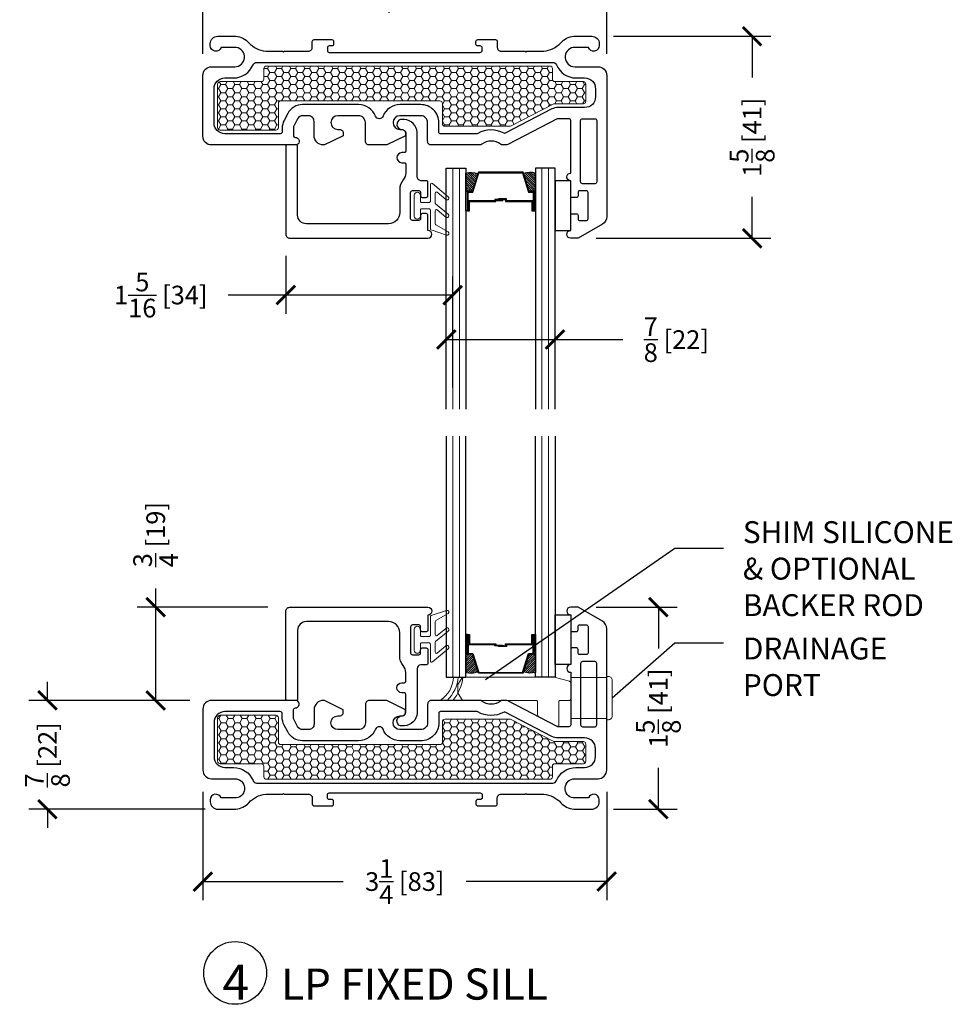
# Model space of a CAD drawing. Units: inches. Extents: x -498 to 909, y 157 to 829.
# Drawn here: x 379 to 387, y 291 to 299 of the extents above; entities that cross this region are included whole.
import ezdxf

# ---------------------------------------------------------------- set-up
doc = ezdxf.new("R2010")
doc.units = ezdxf.units.IN
doc.header["$MEASUREMENT"] = 0
doc.layers.get('Defpoints').update_dxf_attribs({"true_color": 0x737373})
for name, color, linetype, lineweight in [('1', 2, 'Continuous', 9), ('2', 1, 'Continuous', 15), ('3', 3, 'Continuous', 18), ('4', 4, 'Continuous', 25), ('5', 5, 'Continuous', 30)]:
    doc.layers.add(name, color=color, linetype=linetype, lineweight=lineweight)
doc.layers.add('A-SECT-MBND', color=1, linetype='Continuous')
doc.styles.add('ROMANS', font='romans.shx')
doc.styles.get("Standard").update_dxf_attribs({"font": 'arial.ttf'})
doc.dimstyles.new('SMALL + METRIC', dxfattribs={"dimtxt": 0.15, "dimasz": 0.15, "dimexe": 0.15, "dimexo": 0.175, "dimgap": 0.07, "dimtad": 0, "dimdec": 4, "dimzin": 0, "dimdsep": 46, "dimlunit": 5, "dimtxsty": 'ROMANS', "dimblk": 'ARCHTICK', "dimcen": 0.07, "dimclrd": 256, "dimclre": 256, "dimclrt": 256, "dimadec": 0, "dimazin": 0, "dimtfac": 1, "dimtdec": 4, "dimtofl": 0, "dimtmove": 0, "dimatfit": 3, "dimldrblk": 'CLOSEDBLANK', "dimfxl": 1, "dimtfillclr": 3, "dimtolj": 1, "dimtzin": 0, "dimarcsym": 0})

# ---------------------------------------------------------------- blocks, each defined once
blk = doc.blocks.new('_ArchTick')
at = {"color": 0, "linetype": 'ByBlock', "const_width": 0.15}
blk.add_lwpolyline([(-0.5, -0.5), (0.5, 0.5)], dxfattribs=at)
blk = doc.blocks.new('*D590')
at = {"layer": '5', "lineweight": -2, "transparency": 16777216}
for p, q in [((380.656, 292.729), (380.656, 291.8564)), ((383.906, 292.729), (383.906, 291.8564)), ((380.656, 292.0064), (381.786, 292.0064)), ((383.906, 292.0064), (382.776, 292.0064))]:
    blk.add_line(p, q, dxfattribs=at)
at = {"layer": 'Defpoints', "color": 0, "transparency": 16777216}
for p in [(380.656, 292.904), (383.906, 292.904), (383.906, 292.0064)]:
    blk.add_point(p, dxfattribs=at)
at = {"layer": '5', "lineweight": -2, "transparency": 16777216, "xscale": 0.15, "yscale": 0.15, "zscale": 0.15, "rotation": 180}
blk.add_blockref('_ArchTick', (380.656, 292.0064), dxfattribs=at)
at = {"layer": '5', "lineweight": -2, "transparency": 16777216, "xscale": 0.15, "yscale": 0.15, "zscale": 0.15}
blk.add_blockref('_ArchTick', (383.906, 292.0064), dxfattribs=at)
at = {"layer": '5', "transparency": 16777216, "insert": (382.281, 292.0064), "char_height": 0.15, "attachment_point": 5, "style": 'ROMANS'}
blk.add_mtext('\\A1;3{\\H1x;\\S1/4;} [83]', dxfattribs=at)
blk = doc.blocks.new('_ClosedBlank')
at = {"color": 0, "linetype": 'ByBlock', "lineweight": -2}
for p, q in [((-1, 0.167), (0, 0)), ((-1, 0.167), (-1, -0.167)), ((0, 0), (-1, -0.167))]:
    blk.add_line(p, q, dxfattribs=at)
blk = doc.blocks.new('*D591')
at = {"layer": '5', "lineweight": -2, "transparency": 16777216}
for p, q in [((383.8209, 294.2135), (384.4716, 294.2135)), ((384.3216, 294.2135), (384.3216, 293.8817)), ((384.3216, 292.5885), (384.3216, 292.9203)), ((383.9608, 292.5885), (384.4716, 292.5885))]:
    blk.add_line(p, q, dxfattribs=at)
at = {"layer": 'Defpoints', "color": 0, "transparency": 16777216}
for p in [(383.6459, 294.2135), (384.3216, 294.2135), (383.7858, 292.5885)]:
    blk.add_point(p, dxfattribs=at)
at = {"layer": '5', "lineweight": -2, "transparency": 16777216, "xscale": 0.15, "yscale": 0.15, "zscale": 0.15}
for p, rotation in [((384.3216, 294.2135), 90), ((384.3216, 292.5885), 270)]:
    blk.add_blockref('_ArchTick', p, dxfattribs=dict(at, rotation=rotation))
at = {"layer": '5', "transparency": 16777216, "insert": (384.3216, 293.401), "char_height": 0.15, "attachment_point": 5, "rotation": 90, "style": 'ROMANS'}
blk.add_mtext('\\A1;1{\\H1x;\\S5/8;} [41]', dxfattribs=at)
blk = doc.blocks.new('*D592')
at = {"layer": '5', "lineweight": -2, "transparency": 16777216}
for p, q in [((379.4058, 293.4635), (379.4058, 293.6135)), ((380.551, 293.4635), (379.2558, 293.4635)), ((380.674, 292.5885), (379.2558, 292.5885)), ((379.4058, 292.5885), (379.4058, 292.4385))]:
    blk.add_line(p, q, dxfattribs=at)
at = {"layer": 'Defpoints', "color": 0, "transparency": 16777216}
for p in [(379.4058, 293.4635), (380.726, 293.4635), (380.849, 292.5885)]:
    blk.add_point(p, dxfattribs=at)
at = {"layer": '5', "lineweight": -2, "transparency": 16777216, "xscale": 0.15, "yscale": 0.15, "zscale": 0.15}
for p, rotation in [((379.4058, 293.4635), 270), ((379.4058, 292.5885), 90)]:
    blk.add_blockref('_ArchTick', p, dxfattribs=dict(at, rotation=rotation))
at = {"layer": '5', "transparency": 16777216, "insert": (379.4058, 293.026), "char_height": 0.15, "attachment_point": 5, "rotation": 90, "style": 'ROMANS'}
blk.add_mtext('\\A1;{\\H1x;\\S7/8;} [22]', dxfattribs=at)
blk = doc.blocks.new('*D593')
at = {"layer": '5', "lineweight": -2, "transparency": 16777216}
for p, q in [((380.2765, 294.2125), (380.2765, 294.3625)), ((381.1798, 294.2125), (380.1265, 294.2125)), ((380.2765, 293.4635), (380.2765, 294.2125)), ((380.551, 293.4635), (380.1265, 293.4635))]:
    blk.add_line(p, q, dxfattribs=at)
at = {"layer": 'Defpoints', "color": 0, "transparency": 16777216}
for p in [(380.2765, 294.2125), (381.3548, 294.2125), (380.726, 293.4635)]:
    blk.add_point(p, dxfattribs=at)
at = {"layer": '5', "lineweight": -2, "transparency": 16777216, "xscale": 0.15, "yscale": 0.15, "zscale": 0.15}
for p, rotation in [((380.2765, 294.2125), 90), ((380.2765, 293.4635), 270)]:
    blk.add_blockref('_ArchTick', p, dxfattribs=dict(at, rotation=rotation))
at = {"layer": '5', "transparency": 16777216, "insert": (380.2765, 294.7968), "char_height": 0.15, "attachment_point": 5, "rotation": 90, "style": 'ROMANS'}
blk.add_mtext('\\A1;{\\H1x;\\S3/4;} [19]', dxfattribs=at)
blk = doc.blocks.new('*D594')
at = {"layer": '5', "lineweight": -2, "transparency": 16777216}
for p, q in [((382.6151, 296.2148), (382.6151, 296.5157)), ((383.4901, 296.1962), (383.4901, 296.5157)), ((382.6151, 296.3657), (383.4901, 296.3657)), ((383.4901, 296.3657), (384.0353, 296.3657))]:
    blk.add_line(p, q, dxfattribs=at)
at = {"layer": 'Defpoints', "color": 0, "transparency": 16777216}
for p in [(382.6151, 296.3657), (382.6151, 296.0398), (383.4901, 296.0212)]:
    blk.add_point(p, dxfattribs=at)
at = {"layer": '5', "lineweight": -2, "transparency": 16777216, "xscale": 0.15, "yscale": 0.15, "zscale": 0.15, "rotation": 180}
blk.add_blockref('_ArchTick', (382.6151, 296.3657), dxfattribs=at)
at = {"layer": '5', "lineweight": -2, "transparency": 16777216, "xscale": 0.15, "yscale": 0.15, "zscale": 0.15}
blk.add_blockref('_ArchTick', (383.4901, 296.3657), dxfattribs=at)
at = {"layer": '5', "transparency": 16777216, "insert": (384.466, 296.3657), "char_height": 0.15, "attachment_point": 5, "style": 'ROMANS'}
blk.add_mtext('\\A1;{\\H1x;\\S7/8;} [22]', dxfattribs=at)
blk = doc.blocks.new('*D595')
at = {"layer": '5', "lineweight": -2, "transparency": 16777216}
for p, q in [((381.3235, 297.0381), (381.3235, 296.574)), ((382.6664, 295.9809), (382.6664, 296.874)), ((381.3235, 296.724), (380.8592, 296.724)), ((382.6664, 296.724), (381.3235, 296.724))]:
    blk.add_line(p, q, dxfattribs=at)
at = {"layer": 'Defpoints', "color": 0, "transparency": 16777216}
for p in [(381.3235, 297.2131), (382.6664, 296.724), (382.6664, 295.8059)]:
    blk.add_point(p, dxfattribs=at)
at = {"layer": '5', "lineweight": -2, "transparency": 16777216, "xscale": 0.15, "yscale": 0.15, "zscale": 0.15, "rotation": 180}
blk.add_blockref('_ArchTick', (381.3235, 296.724), dxfattribs=at)
at = {"layer": '5', "lineweight": -2, "transparency": 16777216, "xscale": 0.15, "yscale": 0.15, "zscale": 0.15}
blk.add_blockref('_ArchTick', (382.6664, 296.724), dxfattribs=at)
at = {"layer": '5', "transparency": 16777216, "insert": (380.3178, 296.724), "char_height": 0.15, "attachment_point": 5, "style": 'ROMANS'}
blk.add_mtext('\\A1;1{\\H1x;\\S5/16;} [34]', dxfattribs=at)
blk = doc.blocks.new('.875 Inch IGU')
at = {"layer": '1'}
h = blk.add_hatch(dxfattribs=at)
h.set_pattern_fill('ANSI31', color=2, scale=0.1, style=0)
h.set_pattern_definition([(45, (-0.021702, 0.268674), (-0.00883883, 0.00883883), [])])
h.paths.add_polyline_path([(0.5383, 0.4205), (0.5251, 0.4205), (0.4861, 0.4205), (0.4415, 0.2783, 0.1497), (0.5383, 0.2739)])
h.paths.add_polyline_path([(0.0305, 0.4205), (-0.0084, 0.4205), (-0.0217, 0.4205), (-0.0217, 0.2739, 0.1497), (0.0752, 0.2783)])
at = {"layer": '1', "color": 2}
for p, q in [((-0.1267, 0.2361), (-0.1267, 2.1736)), ((-0.0742, 0.2361), (-0.0742, 2.1736)), ((0.5908, 0.2361), (0.5908, 2.1736)), ((0.6433, 0.2361), (0.6433, 2.1736))]:
    blk.add_line(p, q, dxfattribs=at)
at = {"layer": '5', "color": 2}
for points in [[(-0.1792, 2.1736), (-0.1792, 0.2361), (-0.0217, 0.2361), (-0.0217, 2.1736)], [(0.6958, 2.1736), (0.6958, 0.2361), (0.5383, 0.2361), (0.5383, 2.1736)]]:
    blk.add_lwpolyline(points, dxfattribs=at)
for points in [[(-0.0084, 0.5776), (-0.0217, 0.5776), (-0.0217, 0.4205), (-0.0084, 0.4205)], [(0.5143, 0.4967), (0.3046, 0.4967), (0.3046, 0.4814), (0.2401, 0.4814), (0.2401, 0.4876), (0.2984, 0.4876), (0.2984, 0.5029), (0.5081, 0.5029), (0.5081, 0.5776), (0.5251, 0.5776), (0.5251, 0.4205), (0.4861, 0.4205), (0.438, 0.2672), (0.2583, 0.2672), (0.2583, 0.2672), (0.2583, 0.2672), (0.2583, 0.2672), (0.2583, 0.2672), (0.0787, 0.2672), (0.0305, 0.4205), (-0.0084, 0.4205), (-0.0084, 0.5776), (0.0085, 0.5776), (0.0085, 0.5029), (0.2182, 0.5029), (0.2182, 0.4937), (0.2766, 0.4937), (0.2766, 0.4876), (0.212, 0.4876), (0.212, 0.4967), (0.0024, 0.4967), (0.0024, 0.5714), (-0.0023, 0.5714), (-0.0023, 0.4267), (0.035, 0.4267), (0.0832, 0.2733), (0.2583, 0.2733), (0.4334, 0.2733), (0.4816, 0.4267), (0.5189, 0.4267), (0.5189, 0.5714), (0.5143, 0.5714)], [(0.5251, 0.5776), (0.5383, 0.5776), (0.5383, 0.4205), (0.5251, 0.4205)]]:
    blk.add_lwpolyline(points, close=True, dxfattribs=at)
for points in [[(-0.0217, 0.4205), (-0.0217, 0.2739, 0.1497), (0.0752, 0.2783)], [(0.5383, 0.4205), (0.5383, 0.2739, -0.1497), (0.4415, 0.2783)]]:
    blk.add_lwpolyline(points, format="xyb", dxfattribs=at)
blk = doc.blocks.new('*D581')
at = {"lineweight": -2, "transparency": 16777216}
for p, q in [((383.9608, 298.8059), (385.2261, 298.8059)), ((385.0761, 298.8059), (385.0761, 298.4741)), ((385.0761, 297.1809), (385.0761, 297.5126)), ((383.8209, 297.1809), (385.2261, 297.1809))]:
    blk.add_line(p, q, dxfattribs=at)
at = {"layer": 'Defpoints', "color": 0, "transparency": 16777216}
for p in [(383.7858, 298.8059), (385.0761, 298.8059), (383.6459, 297.1809)]:
    blk.add_point(p, dxfattribs=at)
at = {"lineweight": -2, "transparency": 16777216, "xscale": 0.15, "yscale": 0.15, "zscale": 0.15}
for p, rotation in [((385.0761, 298.8059), 90), ((385.0761, 297.1809), 270)]:
    blk.add_blockref('_ArchTick', p, dxfattribs=dict(at, rotation=rotation))
at = {"transparency": 16777216, "insert": (385.0761, 297.9934), "char_height": 0.15, "attachment_point": 5, "rotation": 90, "style": 'ROMANS'}
blk.add_mtext('\\A1;1{\\H1x;\\S5/8;} [41]', dxfattribs=at)
blk = doc.blocks.new('*D582')
at = {"lineweight": -2, "transparency": 16777216}
for p, q in [((380.656, 298.6654), (380.656, 299.3262)), ((383.906, 298.6654), (383.906, 299.3262)), ((380.656, 299.1762), (381.786, 299.1762)), ((383.906, 299.1762), (382.776, 299.1762))]:
    blk.add_line(p, q, dxfattribs=at)
at = {"layer": 'Defpoints', "color": 0, "transparency": 16777216}
for p in [(383.906, 299.1762), (380.656, 298.4904), (383.906, 298.4904)]:
    blk.add_point(p, dxfattribs=at)
at = {"lineweight": -2, "transparency": 16777216, "xscale": 0.15, "yscale": 0.15, "zscale": 0.15, "rotation": 180}
blk.add_blockref('_ArchTick', (380.656, 299.1762), dxfattribs=at)
at = {"lineweight": -2, "transparency": 16777216, "xscale": 0.15, "yscale": 0.15, "zscale": 0.15}
blk.add_blockref('_ArchTick', (383.906, 299.1762), dxfattribs=at)
at = {"transparency": 16777216, "insert": (382.281, 299.1762), "char_height": 0.15, "attachment_point": 5, "style": 'ROMANS'}
blk.add_mtext('\\A1;3{\\H1x;\\S1/4;} [83]', dxfattribs=at)

msp = doc.modelspace()

# ---------------------------------------------------------------- hatches: boundary and pattern name
at = {"layer": '1'}
h = msp.add_hatch(dxfattribs=at)
h.set_pattern_fill('HONEY', color=256, scale=0.3, angle=180, style=0)
h.set_pattern_definition([(180, (12959.4639, -18340.831566), (-0.05625, -0.0324759525), [0.0375, -0.075]), (300, (12959.4639, -18340.831566), (0.056249999877, -0.032475952713), [0.0375, -0.075]), (240, (12959.4639, -18340.831566), (-1.23e-10, -0.064951905213), [-0.075, 0.0375])])
h.paths.add_polyline_path([(380.77506, 298.42027), (380.77501, 298.07086, 0.4142513), (380.79501, 298.05086), (381.24352, 298.05086, 0.4142136), (381.26352, 298.07086), (381.26352, 298.26586, -0.4142136), (381.28352, 298.28586), (382.56374, 298.28586, -0.4142136), (382.58374, 298.26586), (382.58374, 298.10209, 0.4142136), (382.60374, 298.08209), (383.12755, 298.08209, 0.1201227), (383.13675, 298.08433), (383.47553, 298.25993, -0.1201227), (383.48474, 298.26218), (383.71791, 298.26218, 0.4142136), (383.73791, 298.28218), (383.73791, 298.42027, 0.4142136), (383.71791, 298.44027), (383.48913, 298.44027, -0.4142136), (383.46913, 298.46027), (383.46913, 298.54552, 0.4142088), (383.44913, 298.56552), (381.16659, 298.56555, 0.4142184), (381.14659, 298.54555), (381.14659, 298.46027, -0.4142136), (381.12659, 298.44027), (380.79506, 298.44027, 0.4141758)])
h = msp.add_hatch(dxfattribs=at)
h.set_pattern_fill('HONEY', color=256, scale=0.3, angle=180, style=0)
h.set_pattern_definition([(180, (12582.872322, -18368.469837), (-0.05625, -0.0324759525), [0.0375, -0.075]), (300, (12582.872322, -18368.469837), (0.056249999877, -0.032475952713), [0.0375, -0.075]), (240, (12582.872322, -18368.469837), (-1.23e-10, -0.064951905213), [-0.075, 0.0375])])
h.paths.add_polyline_path([(380.77506, 292.97411), (380.77501, 293.32352, -0.4142513), (380.79501, 293.34352), (381.24352, 293.34352, -0.4142136), (381.26352, 293.32352), (381.26352, 293.12852, 0.4142136), (381.28352, 293.10852), (382.56374, 293.10852, 0.4142136), (382.58374, 293.12852), (382.58374, 293.29229, -0.4142136), (382.60374, 293.31229), (383.12755, 293.31229, -0.1201227), (383.13675, 293.31005), (383.47553, 293.13445, 0.1201227), (383.48474, 293.13221), (383.71791, 293.13221, -0.4142136), (383.73791, 293.11221), (383.73791, 292.97411, -0.4142136), (383.71791, 292.95411), (383.48913, 292.95411, 0.4142136), (383.46913, 292.93411), (383.46913, 292.84887, -0.4142088), (383.44913, 292.82887), (381.16659, 292.82883, -0.4142184), (381.14659, 292.84883), (381.14659, 292.93411, 0.4142136), (381.12659, 292.95411), (380.79506, 292.95411, -0.4141758)])

# ---------------------------------------------------------------- linework, layer by layer
at = {"color": 3}
for points in [[(383.61585, 297.64297), (383.49012, 297.64297), (383.49012, 297.24297), (383.61585, 297.24297)], [(383.61585, 293.75141), (383.49012, 293.75141), (383.49012, 294.15141), (383.61585, 294.15141)]]:
    msp.add_lwpolyline(points, close=True, dxfattribs=at)
at = {"layer": '1'}
for points in [[(383.44913, 298.56552), (381.16659, 298.56555, 0.4142184), (381.14659, 298.54555), (381.14659, 298.46027, -0.4142136), (381.12659, 298.44027), (380.79506, 298.44027, 0.4141758), (380.77506, 298.42027), (380.77501, 298.07086, 0.4142513), (380.79501, 298.05086), (381.24352, 298.05086, 0.4142136), (381.26352, 298.07086), (381.26352, 298.26586, -0.4142136), (381.28352, 298.28586), (382.56374, 298.28586, -0.4142136), (382.58374, 298.26586), (382.58374, 298.10209, 0.4142136), (382.60374, 298.08209), (383.12755, 298.08209, 0.1201227), (383.13675, 298.08433), (383.47553, 298.25993, -0.1201227), (383.48474, 298.26218), (383.71791, 298.26218, 0.4142136), (383.73791, 298.28218), (383.73791, 298.42027, 0.4142136), (383.71791, 298.44027), (383.48913, 298.44027, -0.4142136), (383.46913, 298.46027), (383.46913, 298.54552, 0.4142088)], [(383.44913, 292.82887), (381.16659, 292.82883, -0.4142184), (381.14659, 292.84883), (381.14659, 292.93411, 0.4142136), (381.12659, 292.95411), (380.79506, 292.95411, -0.4141758), (380.77506, 292.97411), (380.77501, 293.32352, -0.4142513), (380.79501, 293.34352), (381.24352, 293.34352, -0.4142136), (381.26352, 293.32352), (381.26352, 293.12852, 0.4142136), (381.28352, 293.10852), (382.56374, 293.10852, 0.4142136), (382.58374, 293.12852), (382.58374, 293.29229, -0.4142136), (382.60374, 293.31229), (383.12755, 293.31229, -0.1201227), (383.13675, 293.31005), (383.47553, 293.13445, 0.1201227), (383.48474, 293.13221), (383.71791, 293.13221, -0.4142136), (383.73791, 293.11221), (383.73791, 292.97411, -0.4142136), (383.71791, 292.95411), (383.48913, 292.95411, 0.4142136), (383.46913, 292.93411), (383.46913, 292.84887, -0.4142088)]]:
    msp.add_lwpolyline(points, format="xyb", close=True, dxfattribs=at)
at = {"layer": '2'}
for centre, radius, start, end in [((382.44059, 293.65812), 0.23156, 302.820686, 358.243327), ((382.40865, 293.67783), 0.30318, 315.018416, 354.926993), ((382.40153, 293.6906), 0.34995, 319.5412, 353.505302)]:
    msp.add_arc(centre, radius, start, end, dxfattribs=at)
at = {"layer": '3'}
for points in [[(382.48676, 297.47768, -0.4142136), (382.47676, 297.46768), (382.41776, 297.46768, -0.4142136), (382.40776, 297.47768), (382.40776, 297.52668, 1), (382.35776, 297.52668), (382.35776, 297.35868, 1), (382.40776, 297.35868), (382.40776, 297.40768, -0.4142136), (382.41776, 297.41768), (382.47676, 297.41768, -0.4142136), (382.48676, 297.40768), (382.48676, 297.25785, 0.3212783), (382.49354, 297.24838), (382.61673, 297.20656, 0.8322719), (382.6311, 297.23226), (382.53076, 297.28893, -0.2704909), (382.52568, 297.29764), (382.52568, 297.40194, -0.6350908), (382.54206, 297.40964), (382.61252, 297.35119, 1.0246751), (382.6311, 297.3736), (382.52929, 297.45805, -0.2231737), (382.52568, 297.46575), (382.52568, 297.54327, -0.6350908), (382.54206, 297.55097), (382.61252, 297.49253, 1.0246751), (382.6311, 297.51493), (382.50314, 297.62108, 0.6350908), (382.48676, 297.61338)], [(382.48676, 293.9167, 0.4142136), (382.47676, 293.9267), (382.41776, 293.9267, 0.4142136), (382.40776, 293.9167), (382.40776, 293.8677, -1), (382.35776, 293.8677), (382.35776, 294.0357, -1), (382.40776, 294.0357), (382.40776, 293.9867, 0.4142136), (382.41776, 293.9767), (382.47676, 293.9767, 0.4142136), (382.48676, 293.9867), (382.48676, 294.13653, -0.3212783), (382.49354, 294.146), (382.61673, 294.18783, -0.8322719), (382.6311, 294.16212), (382.53076, 294.10545, 0.2704909), (382.52568, 294.09674), (382.52568, 293.99244, 0.6350908), (382.54206, 293.98475), (382.61252, 294.04319, -1.0246751), (382.6311, 294.02078), (382.52929, 293.93633, 0.2231737), (382.52568, 293.92863), (382.52568, 293.85111, 0.6350908), (382.54206, 293.84341), (382.61252, 293.90186, -1.0246751), (382.6311, 293.87945), (382.50314, 293.7733, -0.6350908), (382.48676, 293.781)], [(383.61585, 293.64793), (383.82601, 293.64793), (383.90601, 293.64793), (383.90601, 293.65571), (383.92023, 293.65571, -0.4142136), (383.95023, 293.62571), (383.95023, 293.33843, -0.4142136), (383.92023, 293.30843), (383.90601, 293.30843), (383.90601, 293.31878), (383.82601, 293.31878), (383.61585, 293.31878)]]:
    msp.add_lwpolyline(points, format="xyb", close=True, dxfattribs=at)
at = {"layer": '3', "color": 3}
msp.add_lwpolyline([(382.70845, 293.59102), (382.70845, 293.52352), (382.74417, 293.46352), (383.34005, 293.46352, -0.4142136), (383.35005, 293.45352), (383.35005, 293.34655, 0.2352567), (383.35988, 293.33007), (383.50988, 293.25272, 0.416952), (383.52005, 293.2625), (383.52005, 293.45352, -0.4142136), (383.53005, 293.46352), (383.60585, 293.46352, 0.4142136), (383.61585, 293.47352), (383.61585, 293.60702, 0.4142136), (383.60585, 293.61702), (383.48371, 293.65102), (382.74417, 293.65102)], format="xyb", close=True, dxfattribs=at)
at = {"layer": '5', "color": 2}
for p, q in [((384.45453, 294.68613), (382.93017, 293.62786)), ((384.8462, 294.68613), (384.45453, 294.68613)), ((384.45453, 293.92493), (383.95023, 293.48207)), ((384.8462, 293.92493), (384.45453, 293.92493))]:
    msp.add_line(p, q, dxfattribs=at)
at = {"layer": '5'}
for points in [[(383.61585, 298.12718, 0.4142136), (383.60085, 298.14218), (383.51376, 298.14218, 0.1201227), (383.50686, 298.14049), (383.10891, 297.93423, -0.1201227), (383.0951, 297.93086), (383.0697, 297.93086, -0.1629664), (383.05164, 297.93691, 0.3348251), (382.9011, 297.93691, -0.1629664), (382.88304, 297.93086), (382.49473, 297.93086, -0.414214), (382.46473, 297.96086), (382.46473, 298.04586), (382.46473, 298.11086, 0.4142136), (382.40973, 298.16586), (382.24153, 298.16586, 1), (382.24153, 298.05586), (382.25653, 298.05586, -0.414214), (382.28653, 298.02586), (382.28653, 298.00586), (382.13653, 297.93086), (382.12653, 297.93086), (381.99448, 297.93086, -0.414214), (381.96448, 297.96086), (381.96448, 298.04586), (381.96448, 298.11086, 0.4142136), (381.90948, 298.16586), (381.74128, 298.16586, 1), (381.74128, 298.05586), (381.75628, 298.05586, -0.414214), (381.78628, 298.02586), (381.78628, 298.00586), (381.63628, 297.93086), (381.62628, 297.93086, -0.4142136), (381.55128, 298.00586), (381.55128, 298.12086, 0.4142136), (381.50628, 298.16586), (381.45843, 298.16586, 0.2783083), (381.41862, 298.14184), (381.3897, 298.08698, 0.1218576), (381.38451, 298.06599), (381.38451, 298.01068, 0.3722336), (381.40162, 297.99089), (381.40877, 297.98984, -0.8769765), (381.40101, 297.93086), (380.72601, 297.93086, -0.4142136), (380.65601, 298.00086), (380.65601, 298.49043, -0.4142136), (380.72601, 298.56043), (380.91298, 298.56043, 0.9228989), (380.92545, 298.7157), (380.8037, 298.7157, -0.8430388), (380.71611, 298.73073), (380.71611, 298.74576, -0.4142136), (380.77622, 298.80586), (380.92178, 298.80586, -0.1785234), (381.02601, 298.7539, 0.1898727), (381.16165, 298.68565), (381.29894, 298.68565), (381.30601, 298.67858), (381.31308, 298.68565), (381.50665, 298.68565, 0.4142136), (381.53665, 298.71565), (381.53665, 298.76402, -0.4142136), (381.55165, 298.77902), (381.64643, 298.77902), (381.69351, 298.77902, -0.4142136), (381.70851, 298.76402), (381.70851, 298.74283, -0.4142136), (381.69351, 298.72783), (381.67351, 298.72783, 0.4142136), (381.65851, 298.71283), (381.65851, 298.69065, 0.4142136), (381.67351, 298.67565), (382.88851, 298.67565, 0.4142136), (382.90351, 298.69065), (382.90351, 298.71283, 0.4142136), (382.88851, 298.72783), (382.86851, 298.72783, -0.4142136), (382.85351, 298.74283), (382.85351, 298.76402, -0.4142136), (382.86851, 298.77902), (382.92559, 298.77902), (383.01037, 298.77902, -0.4142136), (383.02537, 298.76402), (383.02537, 298.71565, 0.4142136), (383.05537, 298.68565), (383.09296, 298.68565), (383.24894, 298.68565), (383.25601, 298.67858), (383.26308, 298.68565), (383.40037, 298.68565, 0.1898727), (383.536, 298.7539, -0.1785234), (383.64024, 298.80586), (383.7858, 298.80586, -0.4142136), (383.8459, 298.74576), (383.8459, 298.73073, -0.8430388), (383.75832, 298.7157), (383.63657, 298.7157, 0.9228989), (383.64904, 298.56043), (383.83601, 298.56043, -0.4142136), (383.90601, 298.49043), (383.90601, 297.35415, -0.2678983), (383.87102, 297.29353), (383.67596, 297.18086), (383.61585, 297.18086, -0.9999998), (383.61585, 297.24297), (383.61585, 297.36397, -0.4142136), (383.62985, 297.37797), (383.66185, 297.37797, -0.4142136), (383.67585, 297.36397), (383.67585, 297.33697, 0.4142136), (383.68985, 297.32297), (383.74185, 297.32297, 0.4142136), (383.75585, 297.33697), (383.75585, 297.54897, 0.4142136), (383.74185, 297.56297), (383.68985, 297.56297, 0.4142136), (383.67585, 297.54897), (383.67585, 297.52197, -0.4142136), (383.66185, 297.50797), (383.62985, 297.50797, -0.4142136), (383.61585, 297.52197), (383.61585, 297.64297, -0.9999998), (383.61585, 297.70508)], [(382.04472, 298.16317, 0.3098073), (381.90948, 298.25586), (381.50628, 298.25586), (381.45843, 298.25586, 0.2783083), (381.339, 298.1838), (381.31008, 298.12894, 0.1218576), (381.29451, 298.06599), (381.29451, 298.03586, -0.4142136), (381.27951, 298.02086), (380.83351, 298.02086, -0.4142596), (380.74601, 298.10838), (380.74605, 298.38278, -0.4141675), (380.83355, 298.47027), (380.90344, 298.47027, 0.3065406), (381.05967, 298.57598, -0.3019854), (381.0885, 298.59565), (381.0885, 298.59565), (383.09296, 298.59552), (383.47352, 298.59549, -0.3065404), (383.50234, 298.57598, 0.3065406), (383.65857, 298.47027), (383.72268, 298.47027), (383.72835, 298.47027, -0.4142136), (383.81585, 298.38277), (383.81585, 298.31968, -0.4142136), (383.72835, 298.23218), (383.51376, 298.23218, 0.1201227), (383.46544, 298.2204), (383.08876, 298.02515, -0.1914858), (383.08003, 298.02547), (383.08003, 298.02547, 0.2634686), (382.86817, 298.0229, -0.1326135), (382.86062, 298.02086), (382.56873, 298.02086, -0.4142136), (382.55473, 298.03486), (382.55473, 298.04586), (382.55473, 298.11086, 0.4142136), (382.40973, 298.25586), (382.24153, 298.25586, 0.3098073), (382.10629, 298.16317, -0.6835157), (382.04472, 298.16317)], [(383.69585, 297.63329), (383.69585, 298.12818, -0.4142136), (383.70985, 298.14218), (383.81201, 298.14218, -0.4142136), (383.82601, 298.12818), (383.82601, 297.63329, -0.4142136), (383.81201, 297.61929), (383.70985, 297.61929, -0.4142136)], [(383.61585, 293.26721, -0.4142136), (383.60085, 293.25221), (383.51376, 293.25221, -0.1201227), (383.50686, 293.25389), (383.10891, 293.46016, 0.1201227), (383.0951, 293.46352), (383.0697, 293.46352, 0.1629664), (383.05164, 293.45747, -0.3348251), (382.9011, 293.45747, 0.1629664), (382.88304, 293.46352), (382.49473, 293.46352, 0.414214), (382.46473, 293.43352), (382.46473, 293.34852), (382.46473, 293.28352, -0.4142136), (382.40973, 293.22852), (382.24153, 293.22852, -1), (382.24153, 293.33852), (382.25653, 293.33852, 0.414214), (382.28653, 293.36852), (382.28653, 293.38852), (382.13653, 293.46352), (382.12653, 293.46352), (381.99448, 293.46352, 0.414214), (381.96448, 293.43352), (381.96448, 293.34852), (381.96448, 293.28352, -0.4142136), (381.90948, 293.22852), (381.74128, 293.22852, -1), (381.74128, 293.33852), (381.75628, 293.33852, 0.414214), (381.78628, 293.36852), (381.78628, 293.38852), (381.63628, 293.46352), (381.62628, 293.46352, 0.4142136), (381.55128, 293.38852), (381.55128, 293.27352, -0.4142136), (381.50628, 293.22852), (381.45843, 293.22852, -0.2783083), (381.41862, 293.25254), (381.3897, 293.30741, -0.1218576), (381.38451, 293.32839), (381.38451, 293.38371, -0.3722336), (381.40162, 293.40349), (381.40877, 293.40454, 0.8769765), (381.40101, 293.46352), (380.72601, 293.46352, 0.4142136), (380.65601, 293.39352), (380.65601, 292.90395, 0.4142136), (380.72601, 292.83395), (380.91298, 292.83395, -0.9228989), (380.92545, 292.67868), (380.8037, 292.67868, 0.8430388), (380.71611, 292.66365), (380.71611, 292.64863, 0.4142136), (380.77622, 292.58852), (380.92178, 292.58852, 0.1785234), (381.02601, 292.64049, -0.1898727), (381.16165, 292.70873), (381.29894, 292.70873), (381.30601, 292.7158), (381.31308, 292.70873), (381.50665, 292.70873, -0.4142136), (381.53665, 292.67873), (381.53665, 292.63036, 0.4142136), (381.55165, 292.61536), (381.64643, 292.61536), (381.69351, 292.61536, 0.4142136), (381.70851, 292.63036), (381.70851, 292.65155, 0.4142136), (381.69351, 292.66655), (381.67351, 292.66655, -0.4142136), (381.65851, 292.68155), (381.65851, 292.70373, -0.4142136), (381.67351, 292.71873), (382.88851, 292.71873, -0.4142136), (382.90351, 292.70373), (382.90351, 292.68155, -0.4142136), (382.88851, 292.66655), (382.86851, 292.66655, 0.4142136), (382.85351, 292.65155), (382.85351, 292.63036, 0.4142136), (382.86851, 292.61536), (382.92559, 292.61536), (383.01037, 292.61536, 0.4142136), (383.02537, 292.63036), (383.02537, 292.67873, -0.4142136), (383.05537, 292.70873), (383.09296, 292.70873), (383.24894, 292.70873), (383.25601, 292.7158), (383.26308, 292.70873), (383.40037, 292.70873, -0.1898727), (383.536, 292.64049, 0.1785234), (383.64024, 292.58852), (383.7858, 292.58852, 0.4142136), (383.8459, 292.64863), (383.8459, 292.66365, 0.8430388), (383.75832, 292.67868), (383.63657, 292.67868, -0.9228989), (383.64904, 292.83395), (383.83601, 292.83395, 0.4142136), (383.90601, 292.90395), (383.90601, 294.04024, 0.2678983), (383.87102, 294.10085), (383.67596, 294.21352), (383.61585, 294.21352, 0.9999998), (383.61585, 294.15141), (383.61585, 294.03041, 0.4142136), (383.62985, 294.01641), (383.66185, 294.01641, 0.4142136), (383.67585, 294.03041), (383.67585, 294.05741, -0.4142136), (383.68985, 294.07141), (383.74185, 294.07141, -0.4142136), (383.75585, 294.05741), (383.75585, 293.84541, -0.4142136), (383.74185, 293.83141), (383.68985, 293.83141, -0.4142136), (383.67585, 293.84541), (383.67585, 293.87241, 0.4142136), (383.66185, 293.88641), (383.62985, 293.88641, 0.4142136), (383.61585, 293.87241), (383.61585, 293.75141, 0.9999998), (383.61585, 293.6893)], [(383.69585, 293.76109), (383.69585, 293.26621, 0.4142136), (383.70985, 293.25221), (383.81201, 293.25221, 0.4142136), (383.82601, 293.26621), (383.82601, 293.76109, 0.4142136), (383.81201, 293.77509), (383.70985, 293.77509, 0.4142136)], [(382.04472, 293.23121, -0.3098073), (381.90948, 293.13852), (381.50628, 293.13852), (381.45843, 293.13852, -0.2783083), (381.339, 293.21058), (381.31008, 293.26544, -0.1218576), (381.29451, 293.32839), (381.29451, 293.35852, 0.4142136), (381.27951, 293.37352), (380.83351, 293.37352, 0.4142596), (380.74601, 293.28601), (380.74605, 293.0116, 0.4141675), (380.83355, 292.92411), (380.90344, 292.92411, -0.3065406), (381.05967, 292.8184, 0.3019854), (381.0885, 292.79873), (381.0885, 292.79873), (383.09296, 292.79887), (383.47352, 292.79889, 0.3065404), (383.50234, 292.8184, -0.3065406), (383.65857, 292.92411), (383.72268, 292.92411), (383.72835, 292.92411, 0.4142136), (383.81585, 293.01161), (383.81585, 293.07471, 0.4142136), (383.72835, 293.16221), (383.51376, 293.16221, -0.1201227), (383.46544, 293.17398), (383.08876, 293.36923, 0.1914858), (383.08003, 293.36891), (383.08003, 293.36891, -0.2634686), (382.86817, 293.37148, 0.1326135), (382.86062, 293.37352), (382.56873, 293.37352, 0.4142136), (382.55473, 293.35952), (382.55473, 293.34852), (382.55473, 293.28352, -0.4142136), (382.40973, 293.13852), (382.24153, 293.13852, -0.3098073), (382.10629, 293.23121, 0.6835157), (382.04472, 293.23121)]]:
    msp.add_lwpolyline(points, format="xyb", close=True, dxfattribs=at)
msp.add_circle((380.91623, 291.27139), 0.2523, dxfattribs=at)
at = {"layer": 'A-SECT-MBND', "color": 4, "ltscale": 0.2}
for points in [[(382.2778, 298.13606), (382.2478, 298.13606, 0.8814774), (382.2578, 298.05606, -0.3841058), (382.28868, 298.02683), (382.28868, 298.02683), (382.28868, 297.87963, -0.4142136), (382.27868, 297.86963), (382.25811, 297.86963, 1), (382.25811, 297.78836), (382.27868, 297.78836, -0.4142136), (382.28868, 297.77836), (382.28868, 297.70754, -0.1738035), (382.26819, 297.65037, 0.1738035), (382.24037, 297.57277), (382.24037, 297.38683, -0.4142136), (382.15037, 297.29683), (381.48876, 297.29683, -0.4142136), (381.41876, 297.36683), (381.41876, 297.92086, 0.4142136), (381.40876, 297.93086), (381.33376, 297.93086, 0.4142136), (381.32376, 297.92086), (381.32376, 297.21308, 0.4142136), (381.35501, 297.18183), (382.46776, 297.18183, 0.9999998), (382.46776, 297.24394), (382.46776, 297.36494, 0.4142136), (382.45376, 297.37894), (382.42176, 297.37894, 0.4142136), (382.40776, 297.36494), (382.40776, 297.33794, -0.4142136), (382.39376, 297.32394), (382.34176, 297.32394, -0.4142136), (382.32776, 297.33794), (382.32776, 297.54994, -0.4142136), (382.34176, 297.56394), (382.39376, 297.56394, -0.4142136), (382.40776, 297.54994), (382.40776, 297.52294, 0.4142136), (382.42176, 297.50894), (382.45376, 297.50894, 0.4142136), (382.46776, 297.52294), (382.46776, 297.63394, 0.4142136), (382.45776, 297.64394), (382.40964, 297.64394, -0.3972711), (382.38085, 297.67661), (382.38085, 298.03323, 0.3675503), (382.27805, 298.13606), (382.26881, 298.13606)], [(382.2778, 293.25833), (382.2478, 293.25833, -0.8814774), (382.2578, 293.33833, 0.3841058), (382.28868, 293.36755), (382.28868, 293.36755), (382.28868, 293.51476, 0.4142136), (382.27868, 293.52476), (382.25811, 293.52476, -1), (382.25811, 293.60602), (382.27868, 293.60602, 0.4142136), (382.28868, 293.61602), (382.28868, 293.68684, 0.1738035), (382.26819, 293.74401, -0.1738035), (382.24037, 293.82162), (382.24037, 294.00755, 0.4142136), (382.15037, 294.09755), (381.48876, 294.09755, 0.4142136), (381.41876, 294.02755), (381.41876, 293.47352, -0.4142136), (381.40876, 293.46352), (381.33376, 293.46352, -0.4142136), (381.32376, 293.47352), (381.32376, 294.1813, -0.4142136), (381.35501, 294.21255), (382.46776, 294.21255, -0.9999998), (382.46776, 294.15044), (382.46776, 294.02944, -0.4142136), (382.45376, 294.01544), (382.42176, 294.01544, -0.4142136), (382.40776, 294.02944), (382.40776, 294.05644, 0.4142136), (382.39376, 294.07044), (382.34176, 294.07044, 0.4142136), (382.32776, 294.05644), (382.32776, 293.84444, 0.4142136), (382.34176, 293.83044), (382.39376, 293.83044, 0.4142136), (382.40776, 293.84444), (382.40776, 293.87144, -0.4142136), (382.42176, 293.88544), (382.45376, 293.88544, -0.4142136), (382.46776, 293.87144), (382.46776, 293.76044, -0.4142136), (382.45776, 293.75044), (382.40964, 293.75044, 0.3972711), (382.38085, 293.71777), (382.38085, 293.36115, -0.3675503), (382.27805, 293.25833), (382.26881, 293.25833)]]:
    msp.add_lwpolyline(points, format="xyb", dxfattribs=at)

# ---------------------------------------------------------------- block references
at = {"xscale": -1, "rotation": 180}
msp.add_blockref('.875 Inch IGU', (382.7943, 297.97945), dxfattribs=at)
msp.add_blockref('.875 Inch IGU', (382.7943, 293.41493))

# ---------------------------------------------------------------- texts
at = {"layer": '4', "attachment_point": 5}
for s, insert, char_height, width in [('\\pxql;{\\fSansSerif|b0|i0|c2|p2;\\H0.97834x;SHIM SILICONE\\P& OPTIONAL\\PBACKER ROD}', (388.06146, 294.52322), 0.18, 6.1199075), ('\\pxql;{\\fSansSerif|b0|i0|c2|p2;\\H0.97834x;DRAINAGE \\PPORT}', (388.06146, 293.73382), 0.18, 6.1199075), ('\\pxql;{\\fSansSerif|b0|i0|c2|p2;\\H1.3764x;4   \\H0.88849x;LP FIXED SILL\\H0.81771x;\\P^I}', (382.59096, 291.10358), 0.2044281, 3.5529674)]:
    msp.add_mtext(s, dxfattribs=dict(at, insert=insert, char_height=char_height, width=width))

# ---------------------------------------------------------------- dimensions: what is measured, and where the dimension line sits
at = {"color": 5}
dim = msp.add_linear_dim(base=(383.90601, 299.17623), p1=(380.65601, 298.49043), p2=(383.90601, 298.49043), dimstyle='SMALL + METRIC', dxfattribs=at)
dim.commit()
dim.dimension.update_dxf_attribs({"geometry": '*D582', "text_midpoint": (382.28101, 299.17623)})
dim = msp.add_linear_dim(base=(385.07613, 298.80586), p1=(383.6459, 297.18086), p2=(383.7858, 298.80586), angle=90, dimstyle='SMALL + METRIC', dxfattribs=at)
dim.commit()
dim.dimension.update_dxf_attribs({"geometry": '*D581', "text_midpoint": (385.07613, 297.99336)})
at = {"layer": '5'}
for base, p1, p2, picture, middle in [((382.66645, 296.72403), (381.32351, 297.21308), (382.66645, 295.80586), '*D595', (380.3178, 296.72403)), ((382.61512, 296.36567), (383.49012, 296.02118), (382.61512, 296.0398), '*D594', (384.46598, 296.36567)), ((383.90601, 292.00644), (380.65601, 292.90395), (383.90601, 292.90395), '*D590', (382.28101, 292.00644))]:
    dim = msp.add_linear_dim(base=base, p1=p1, p2=p2, dimstyle='SMALL + METRIC', dxfattribs=at)
    dim.commit()
    dim.dimension.update_dxf_attribs({"geometry": picture, "text_midpoint": middle, "dimtype": 160})
for base, p1, p2, picture, middle in [((380.27652, 294.21255), (380.72601, 293.46352), (381.35476, 294.21255), '*D593', (380.27652, 294.79683)), ((384.32162, 294.21352), (383.7858, 292.58852), (383.6459, 294.21352), '*D591', (384.32162, 293.40102)), ((379.40583, 293.46352), (380.849, 292.58852), (380.72601, 293.46352), '*D592', (379.40583, 293.02602))]:
    dim = msp.add_linear_dim(base=base, p1=p1, p2=p2, angle=90, dimstyle='SMALL + METRIC', dxfattribs=at)
    dim.commit()
    dim.dimension.update_dxf_attribs({"geometry": picture, "text_midpoint": middle})

doc.saveas('drawing.dxf')
